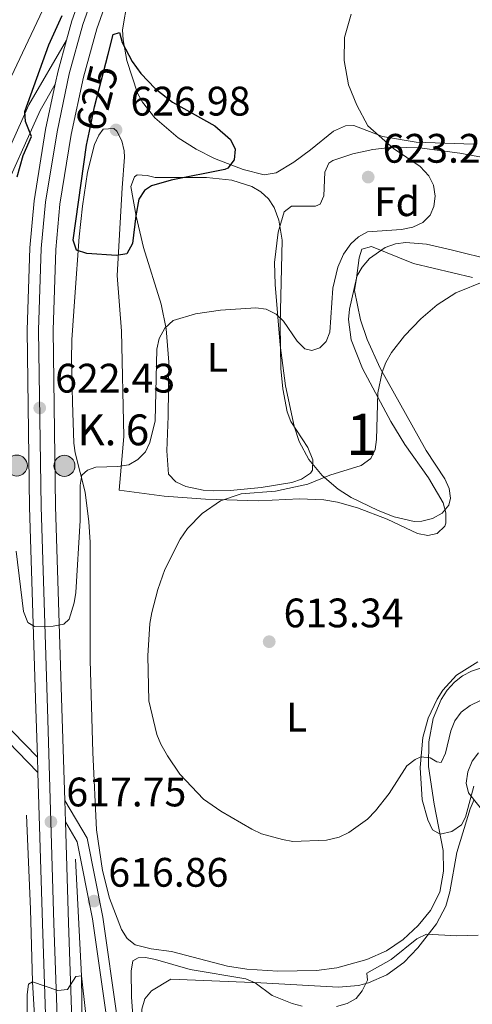
# Model space of a CAD drawing. Units: metres. Extents: x 600727 to 607628, y 4719911 to 4724640.
# Drawn here: x 606064 to 606174, y 4720655 to 4720895 of the extents above; entities that cross this region are included whole.
import ezdxf
from ezdxf.enums import TextEntityAlignment as Align

# ---------------------------------------------------------------- set-up
doc = ezdxf.new("R2010")
doc.units = ezdxf.units.M
doc.header["$MEASUREMENT"] = 0
for name, pattern in [('DGN Style 3', [100.47729999999999, 71.7695, -28.7078]), ('DGN Style 4', [114.90296950000001, 57.4156, -28.7078, 0.0717695, -28.7078]), ('DGN Style 5', [50.23865, 21.53085, -28.7078])]:
    doc.linetypes.add(name, pattern=pattern)
for name, color, linetype, lineweight in [('Nivel 11', 7, 'Continuous', 0), ('Nivel 21', 7, 'Continuous', 0), ('Nivel 22', 7, 'Continuous', 0), ('Nivel 23', 7, 'Continuous', 0), ('Nivel 35', 7, 'Continuous', 0), ('Nivel 36', 7, 'Continuous', 0), ('Nivel 37', 7, 'Continuous', 0), ('Nivel 4', 7, 'Continuous', 0), ('Nivel 41', 7, 'Continuous', 0), ('Nivel 44', 7, 'Continuous', 0), ('Nivel 48', 7, 'Continuous', 0), ('Nivel 49', 7, 'Continuous', 0), ('Nivel 5', 7, 'Continuous', 0), ('Nivel 54', 7, 'Continuous', 0), ('Nivel 57', 7, 'Continuous', 0), ('Nivel 7', 7, 'Continuous', 0)]:
    doc.layers.add(name, color=color, linetype=linetype, lineweight=lineweight)
doc.styles.add('Style-arial', font='arial.shx', dxfattribs={"bigfont": 'arialbig.shx'})
doc.styles.add('Style-Arial Narrow', font='txt')
doc.styles.add('Style-Helvetica-Narrow-Oblique', font='txt')

# ---------------------------------------------------------------- blocks, each defined once
blk = doc.blocks.new('5PATER')
at = {"layer": 'Nivel 7', "linetype": 'Continuous', "lineweight": 0}
h = blk.add_hatch(color=51, dxfattribs=at)
edge = h.paths.add_edge_path()
edge.add_ellipse((0.01646006107330322, 0.03466856479644775), major_axis=(-10.9572123736961, -11.10700355381332), ratio=0.999422240966032, start_angle=0, end_angle=360)
blk = doc.blocks.new('5HITCA')
at = {"layer": 'Nivel 21', "linetype": 'Continuous', "lineweight": 0}
h = blk.add_hatch(color=1, dxfattribs=at)
edge = h.paths.add_edge_path()
edge.add_arc((-0.02594885230064392, 0.03805866837501526), 25.58554181925481, 0, 360)
at = {"layer": 'Nivel 21', "color": 7, "linetype": 'Continuous', "lineweight": 0}
blk.add_circle((-0.02594885230064392, 0.03805866837501526, -0.004833902650716482), 25.58554181925481, dxfattribs=at)

msp = doc.modelspace()

# ---------------------------------------------------------------- linework, layer by layer
at = {"layer": 'Nivel 11', "color": 142, "linetype": 'DGN Style 3', "lineweight": 13}
msp.add_polyline3d([(606077.8399999999, 4720690.619999999, 616.57), (606079.3200000003, 4720662.32, 615), (606079.629999999, 4720637.9, 613.24)], dxfattribs=at)
at = {"layer": 'Nivel 21', "color": 7, "linetype": 'Continuous', "lineweight": 13, "extrusion": (0.1328681066941221, -0.04064736499453072, 0.9902998828347507), "elevation": -110745.0172640135, "flags": 128}
msp.add_lwpolyline([(4691668.141393043, 793797.4888578579), (4691660.332322501, 793797.2729474828), (4691657.041771665, 793796.9850669876)], dxfattribs=at)
at = {"layer": 'Nivel 21', "color": 7, "linetype": 'Continuous', "lineweight": 13, "extrusion": (0.001594643678487967, -0.05378298224718506, 0.9985513747084511), "elevation": -252309.9679122736, "flags": 128}
msp.add_lwpolyline([(745708.2109585814, 4693903.796072923), (745708.2109585814, 4693900.07905799)], dxfattribs=at)
at = {"layer": 'Nivel 21', "color": 7, "linetype": 'Continuous', "lineweight": 13, "extrusion": (0.001623533123641075, -0.05595777499482906, 0.9984318161786635), "elevation": -262559.097400414, "flags": 128}
msp.add_lwpolyline([(742727.0855408721, 4693804.57365863), (742727.0855408721, 4693799.393359412)], dxfattribs=at)
at = {"layer": 'Nivel 21', "color": 7, "linetype": 'Continuous', "lineweight": 13}
for points in [[(606175.8999999985, 4721030.67, 622.67), (606166.8200000003, 4721024.279999999, 623.09), (606159, 4721018.07, 623.46), (606152.2300000004, 4721012.189999999, 623.78), (606139.6400000006, 4721000.040000001, 624.14), (606126.8399999999, 4720985.949999999, 624.3000000000001), (606114.120000001, 4720969.74, 624.46), (606105.7399999984, 4720957.300000001, 624.61), (606097.8399999999, 4720943.58, 624.66), (606090.129999999, 4720927.890000001, 624.66), (606081.9800000004, 4720908.609999999, 624.66), (606077.0100000016, 4720894.449999999, 624.66), (606075.7199999988, 4720889.82, 624.64)], [(606179.4600000009, 4721025.43, 622.67), (606170.620000001, 4721019.199999999, 623.09), (606163.0500000007, 4721013.189999999, 623.46), (606156.5100000016, 4721007.51, 623.78), (606144.1900000013, 4720995.630000001, 624.14), (606131.6900000013, 4720981.859999999, 624.3000000000001), (606119.25, 4720966.01, 624.46), (606111.120000001, 4720953.939999999, 624.61), (606103.4299999997, 4720940.59, 624.66), (606095.8900000006, 4720925.25, 624.66), (606087.8900000006, 4720906.32, 624.66), (606083.0500000007, 4720892.550000001, 624.66), (606079.7899999991, 4720880.790000001, 624.61), (606076.8500000015, 4720866.880000001, 624.44), (606074.1000000015, 4720849.939999999, 624.1), (606073.0799999982, 4720838.9, 623.78), (606072.4299999997, 4720819.25, 623.14), (606073.0500000007, 4720776.369999999, 621.52), (606074.5899999999, 4720727.390000001, 619.26), (606075.2699999996, 4720704.880000001, 618.03)], [(606045.8099999987, 4720831.390000001, 626.8000000000001), (606050.8099999987, 4720839.960000001, 626.79), (606056.5100000016, 4720851.74, 626.54), (606066.5700000003, 4720874.050000001, 624.76), (606075.7199999988, 4720889.82, 624.6)], [(606048.3999999985, 4720829.880000001, 626.8000000000001), (606053.4600000009, 4720838.550000001, 626.79), (606059.2300000004, 4720850.470000001, 626.54), (606069.25, 4720872.67, 624.76), (606072.9499999993, 4720879.060000001, 624.6)], [(606072.9499999993, 4720879.060000001, 624.57), (606070.620000001, 4720868.040000001, 624.44), (606067.8099999987, 4720850.74, 624.1), (606066.7600000016, 4720839.300000001, 623.78), (606066.0899999999, 4720819.310000001, 623.14), (606066.7100000009, 4720776.220000001, 621.52), (606068.2600000016, 4720727.189999999, 619.26), (606068.6099999994, 4720715.449999999, 618.62)], [(606068.7199999988, 4720711.74, 618.42), (606069.8299999982, 4720674.98, 616.4), (606071.75, 4720618.560000001, 612.17), (606071.9100000001, 4720584.92, 609.5), (606070.9100000001, 4720567.210000001, 607.94), (606070.1000000015, 4720560.65, 607.46), (606068.4800000004, 4720551.699999999, 606.78), (606066.2899999991, 4720542.869999999, 606.08), (606063.8299999982, 4720535.02, 605.44), (606061.5300000012, 4720528.83, 604.91), (606057.8999999985, 4720520.49, 604.1800000000001), (606056.5300000012, 4720517.85, 603.9300000000001)], [(606075.4200000018, 4720699.710000001, 617.74), (606076.1600000001, 4720675.18, 616.4), (606078.0899999999, 4720618.68, 612.17)]]:
    msp.add_polyline3d(points, dxfattribs=at)
at = {"layer": 'Nivel 21', "color": 7, "linetype": 'Continuous', "lineweight": 0}
for points in [[(606068.6099999994, 4720715.449999999, 618.48), (606059.5599999987, 4720724.76, 619.58), (606046.5300000012, 4720738.68, 622.22), (606035.5899999999, 4720749.699999999, 624.2), (606026.2399999984, 4720757.060000001, 624.64), (606018.3999999985, 4720762.199999999, 624.64), (606013.3299999982, 4720763.51, 623.97)], [(606075.4200000018, 4720699.710000001, 617.89), (606078.3000000007, 4720694.85, 617.01), (606082.0100000016, 4720676.130000001, 616.79), (606085.4800000004, 4720651.74, 617.89)]]:
    msp.add_polyline3d(points, dxfattribs=at)
at = {"layer": 'Nivel 21', "color": 7, "linetype": 'DGN Style 3', "lineweight": 0}
for points in [[(606068.7199999988, 4720711.74, 618.48), (606057.7600000016, 4720723.029999999, 619.58), (606044.7300000004, 4720736.939999999, 622.22), (606033.9200000018, 4720747.83, 624.2), (606028, 4720752.49, 624.58)], [(606075.2699999996, 4720704.880000001, 617.89), (606080.6700000018, 4720695.76, 617.01), (606084.4800000004, 4720676.550000001, 616.79), (606087.9600000009, 4720652.1, 617.89), (606091.2300000004, 4720630.26, 618.33), (606092.370000001, 4720610.130000001, 618.77), (606092.8099999987, 4720594.140000001, 618.48)]]:
    msp.add_polyline3d(points, dxfattribs=at)
at = {"layer": 'Nivel 22', "color": 30, "linetype": 'DGN Style 5', "lineweight": 30, "elevation": 625, "flags": 128}
msp.add_lwpolyline([(606081.2600000016, 4720867.689999999), (606082.5100000016, 4720873.6), (606085.7800000012, 4720886.359999999)], dxfattribs=at)
at = {"layer": 'Nivel 23', "color": 7, "linetype": 'DGN Style 4', "lineweight": 0}
msp.add_polyline3d([(606177.4800000004, 4721028.34, 622.67), (606168.5100000016, 4721022.02, 623.09), (606160.8000000007, 4721015.9, 623.46), (606154.129999999, 4721010.109999999, 623.78), (606141.6600000001, 4720998.08, 624.14), (606128.9899999984, 4720984.140000001, 624.3000000000001), (606116.3999999985, 4720968.08, 624.46), (606108.129999999, 4720955.810000001, 624.61), (606100.3200000003, 4720942.25, 624.66), (606092.6799999997, 4720926.720000001, 624.66), (606084.6000000015, 4720907.59, 624.66), (606079.6900000013, 4720893.6, 624.66), (606076.370000001, 4720881.619999999, 624.61), (606073.379999999, 4720867.52, 624.44), (606070.6000000015, 4720850.390000001, 624.1), (606069.5700000003, 4720839.119999999, 623.78), (606068.8999999985, 4720819.279999999, 623.14), (606069.5199999996, 4720776.290000001, 621.52), (606071.0700000003, 4720727.279999999, 619.26), (606072.6400000006, 4720675.07, 616.4), (606074.5599999987, 4720618.619999999, 612.17)], dxfattribs=at)
at = {"layer": 'Nivel 35', "color": 92, "linetype": 'DGN Style 3', "lineweight": 0}
for points in [[(606141.7300000004, 4720780.619999999, 618.6), (606137.8099999987, 4720783.960000001, 618.89), (606134.5500000007, 4720787.800000001, 619.13), (606132.1799999997, 4720792.210000001, 619.4), (606130.9800000004, 4720795.960000001, 619.64), (606128.870000001, 4720805.75, 620.36), (606127.5599999987, 4720815.640000001, 621.24), (606126.4200000018, 4720830.380000001, 623.88), (606126.25, 4720835.689999999, 624.62), (606127.129999999, 4720843.08, 625.3100000000001), (606128.5599999987, 4720848.050000001, 625.64), (606130.379999999, 4720849.390000001, 625.79), (606136.1600000001, 4720849.390000001, 625.8100000000001), (606137.3299999982, 4720849.92, 625.64), (606138.1999999993, 4720851.970000001, 625.26), (606138.4800000004, 4720857.689999999, 624.47), (606139.4299999997, 4720859.91, 624.07), (606140.370000001, 4720860.52, 623.88), (606145.2199999988, 4720862.140000001, 623.0500000000001), (606150.0899999999, 4720863.23, 622.19), (606154.9800000004, 4720863.779999999, 621.36), (606161.4499999993, 4720863.6, 620.36), (606171.2899999991, 4720862.34, 619.32), (606180.1499999985, 4720860.67, 618.6)], [(606185.9800000004, 4720834.57, 619.21), (606169.120000001, 4720838.810000001, 621.15), (606163.1799999997, 4720840.17, 621.28), (606158.129999999, 4720840.609999999, 620.86), (606155.6000000015, 4720840.27, 620.61), (606153.1099999994, 4720839.380000001, 620.42), (606149.3099999987, 4720836.67, 620.35), (606147.5, 4720834.609999999, 620.4), (606146.2600000016, 4720832.380000001, 620.45), (606145.6999999993, 4720828.9, 620.36), (606147.0799999982, 4720821.779999999, 619.51), (606148.6999999993, 4720817.01, 618.74), (606151.879999999, 4720810.060000001, 617.73), (606163.0899999999, 4720790.040000001, 615.96), (606167.5700000003, 4720783.119999999, 615.8000000000001), (606168.6400000006, 4720780.76, 615.83), (606168.9699999988, 4720778.43, 615.89), (606168.5399999991, 4720776.74, 615.96), (606166.9800000004, 4720774.810000001, 616.15), (606164.6499999985, 4720773.5, 616.42), (606162.0100000016, 4720772.82, 616.7), (606160.1400000006, 4720772.76, 616.84), (606155.2899999991, 4720773.859999999, 616.79), (606151.4499999993, 4720775.390000001, 617.09), (606144.8200000003, 4720778.58, 618.21), (606141.7300000004, 4720780.619999999, 618.6)], [(606174.620000001, 4720708.359999999, 621.52), (606172.6700000018, 4720700.83, 620.6800000000001), (606171.6400000006, 4720698.970000001, 620.36), (606169.3399999999, 4720697.34, 619.92), (606166.4600000009, 4720696.720000001, 619.41), (606164.6099999994, 4720697.82, 619.04), (606163.5100000016, 4720700.210000001, 618.74), (606162.129999999, 4720705.040000001, 618.27), (606161.629999999, 4720712.91, 617.37), (606162.25, 4720720.27, 616.1), (606163.5599999987, 4720724.92, 615.52), (606165.7399999984, 4720729.58, 615.3000000000001), (606167.0899999999, 4720731.710000001, 615.27), (606170.4600000009, 4720735.42, 615.2), (606175.6000000015, 4720738.59, 614.94)]]:
    msp.add_polyline3d(points, dxfattribs=at)
at = {"layer": 'Nivel 36', "color": 92, "linetype": 'Continuous', "lineweight": 0}
for points in [[(606071.9699999988, 4720901.51, 626.32), (606047.5799999982, 4720850.029999999, 629.92), (606039.3900000006, 4720833.15, 628.96), (606038.0599999987, 4720831.01, 628.96), (606034.4100000001, 4720827.460000001, 628.96), (606032.7899999991, 4720826.380000001, 628.96), (606030.3900000006, 4720825.779999999, 628.96), (606027.7600000016, 4720826.300000001, 628.96), (606025.7300000004, 4720827.34, 628.96), (606021.8900000006, 4720830.6, 628.96), (606020.7399999984, 4720832.210000001, 628.96), (606019.6799999997, 4720834.49, 629.12), (606017.8999999985, 4720839.109999999, 629.77), (606014.9299999997, 4720844.189999999, 630.11), (606011.7300000004, 4720848.640000001, 630.28), (606006.6400000006, 4720854.210000001, 630.3000000000001), (605997.8299999982, 4720862.199999999, 630.28), (605993.6999999993, 4720865.060000001, 630.47), (605987.1999999993, 4720868.92, 630.92), (605982.9100000001, 4720872.57, 631.16), (605968.2399999984, 4720889.619999999, 630.63), (605944.8599999994, 4720916.619999999, 632.61)], [(606090.5, 4720899.449999999, 623.92), (606089.3099999987, 4720892.310000001, 624.34), (606089.4299999997, 4720889.84, 624.46), (606090.370000001, 4720884.85, 624.7), (606092.9600000009, 4720876.880000001, 625.21), (606094.129999999, 4720874.689999999, 625.39), (606097.1499999985, 4720870.869999999, 625.62), (606102.8200000003, 4720866.050000001, 625.54), (606107.1799999997, 4720863.300000001, 625.3100000000001), (606111.6600000001, 4720861, 624.9), (606118.6099999994, 4720858.359999999, 624.21), (606123.7199999988, 4720857.08, 624.22), (606126.620000001, 4720857.560000001, 624.21), (606130.8900000006, 4720860.130000001, 623.79), (606134.9699999988, 4720863.15, 622.72), (606140.5899999999, 4720867.630000001, 620.6), (606143.4600000009, 4720868.949999999, 619.94), (606145.4800000004, 4720869.060000001, 619.59), (606152.4499999993, 4720866.359999999, 618.8100000000001), (606160.6099999994, 4720864.99, 617.75), (606174.5799999982, 4720864.5, 616.07)], [(606178.879999999, 4720738, 611.17), (606174.0500000007, 4720736.359999999, 611.51), (606171.9200000018, 4720735.189999999, 611.95), (606169.9600000009, 4720733.67, 612.41), (606168.1900000013, 4720731.720000001, 612.76), (606166.6900000013, 4720729.48, 612.92), (606164.7699999996, 4720724.869999999, 612.98), (606163.7399999984, 4720719.17, 613.67), (606163.6499999985, 4720713.16, 614.97), (606165, 4720704.02, 615.85), (606167.2199999988, 4720692.77, 616.84), (606167.2899999991, 4720687.74, 616.75), (606166.4200000018, 4720682.630000001, 616.78), (606164.129999999, 4720678.189999999, 616.92), (606161.1600000001, 4720674.529999999, 616.94), (606157.5199999996, 4720671.1, 616.83), (606153.4100000001, 4720668.380000001, 616.73), (606148.620000001, 4720666.26, 616.76), (606141.3500000015, 4720664.24, 616.86), (606136.4400000013, 4720663.6, 616.92), (606127.0199999996, 4720663.4, 617.03), (606119.5100000016, 4720663.869999999, 617.1), (606114.8099999987, 4720664.66, 617.17), (606101.2100000009, 4720668.18, 618.27), (606096.2800000012, 4720668.869999999, 618.54), (606092.379999999, 4720669.83, 618.71), (606090.4100000001, 4720671.34, 618.77), (606089.0799999982, 4720673.529999999, 618.78), (606086.1600000001, 4720681.17, 618.36), (606084.4100000001, 4720687.859999999, 617.83), (606082.9600000009, 4720697.76, 617.52), (606082.0599999987, 4720716.560000001, 616.74), (606081.4699999988, 4720739.050000001, 617.17), (606081.4600000009, 4720767.74, 617.61), (606081.1400000006, 4720772.710000001, 617.97), (606080.25, 4720779.869999999, 618.9300000000001), (606077.7600000016, 4720789.41, 620.76), (606077.4600000009, 4720791.800000001, 621.13), (606077.1700000018, 4720801.76, 622.08), (606076.8900000006, 4720811.970000001, 622.49), (606076.9499999993, 4720816.960000001, 622.66), (606077.7100000009, 4720827.369999999, 623.33), (606078.7600000016, 4720841.99, 625.75), (606079.5500000007, 4720849.42, 626.35), (606080.7800000012, 4720857.67, 626.71), (606082.5199999996, 4720864.390000001, 626.85), (606083.5599999987, 4720866.68, 626.85), (606084.5899999999, 4720868.119999999, 626.85), (606087.1999999993, 4720868.290000001, 626.85), (606087.9400000013, 4720867.630000001, 626.85), (606089.120000001, 4720865.279999999, 626.85), (606089.7300000004, 4720862.869999999, 626.85), (606089.7800000012, 4720861.32, 626.85), (606089.2100000009, 4720853.859999999, 626.4), (606088.0300000012, 4720832.6, 624.4300000000001), (606089.0799999982, 4720819.060000001, 621.57), (606089.6099999994, 4720793.43, 619.4), (606088.5199999996, 4720780.33, 618.27)], [(606097.2600000016, 4720856.369999999, 625.25), (606109.7300000004, 4720856.42, 624.48), (606115.8900000006, 4720855.77, 623.8000000000001), (606120.6999999993, 4720854.199999999, 623.27), (606122.9200000018, 4720852.91, 623.0600000000001), (606124.7600000016, 4720851.189999999, 622.86), (606126.1400000006, 4720849.060000001, 622.66), (606127.2399999984, 4720846.02, 622.4), (606128.0500000007, 4720841.119999999, 621.97), (606127.6000000015, 4720820.66, 619.38), (606127.7699999996, 4720809.939999999, 617.77), (606128.2199999988, 4720805.02, 616.89), (606129.3099999987, 4720799.390000001, 616), (606130.2199999988, 4720797.09, 615.85), (606134.3399999999, 4720790.73, 615.8000000000001), (606135.5100000016, 4720787.77, 615.6800000000001), (606135.4600000009, 4720785.199999999, 615.58), (606134.9600000009, 4720784.5, 615.5600000000001), (606132.8099999987, 4720783.029999999, 615.54), (606130.4400000013, 4720782.25, 615.54), (606122.9800000004, 4720780.98, 615.64), (606115.5300000012, 4720780.26, 615.76), (606111.4100000001, 4720780.18, 615.79), (606108.9299999997, 4720780.380000001, 615.77), (606104.7199999988, 4720781.300000001, 615.78), (606102.2300000004, 4720782.41, 615.87), (606100.4800000004, 4720784.24, 615.98), (606100.0399999991, 4720789.939999999, 616.12), (606100.3599999994, 4720798.359999999, 616.66), (606100.5500000007, 4720811.51, 618.95), (606099.9400000013, 4720819.6, 620.33), (606098.6999999993, 4720825.59, 621.29), (606094.4299999997, 4720839.359999999, 623.47), (606092.620000001, 4720846.98, 625.03), (606091.3000000007, 4720854.18, 625.91), (606092.2100000009, 4720856.57, 625.95), (606092.8500000015, 4720857.02, 625.91), (606095.2800000012, 4720856.890000001, 625.53), (606097.2600000016, 4720856.369999999, 625.25)], [(606088.5199999996, 4720780.33, 618.27), (606099.4100000001, 4720778.92, 615.66), (606109.4299999997, 4720778.17, 615.69), (606122.3500000015, 4720777.76, 614.09), (606132.2899999991, 4720778.23, 613.0600000000001), (606138.2399999984, 4720778.02, 613), (606141.5399999991, 4720777.48, 612.99), (606146.3599999994, 4720776.07, 612.67), (606153.5599999987, 4720773.290000001, 612.17), (606161, 4720769.800000001, 611.67), (606163.4400000013, 4720769.310000001, 611.21), (606165.75, 4720769.859999999, 610.79), (606167.5700000003, 4720771.65, 610.75), (606167.8299999982, 4720772.359999999, 610.79), (606167.8200000003, 4720774.85, 611), (606167.2399999984, 4720777.279999999, 611.01), (606163.6400000006, 4720783.390000001, 611.45), (606157.9100000001, 4720791.439999999, 612.96), (606154.4699999988, 4720797.050000001, 613.98), (606147.5799999982, 4720809.960000001, 615.97), (606144.8599999994, 4720816.939999999, 616.78), (606144.2199999988, 4720821.9, 617.34), (606144.4699999988, 4720824.34, 617.61), (606146.129999999, 4720831.93, 618.27), (606146.8299999982, 4720836.859999999, 618.48), (606147.4499999993, 4720838.99, 618.49), (606149.8200000003, 4720839.59, 618.38), (606159.9899999984, 4720835.449999999, 616.95), (606174.3299999982, 4720832.050000001, 614.15)], [(606101.0500000007, 4720661.49, 620.49), (606122.9200000018, 4720660.57, 619.29), (606141.7399999984, 4720659.540000001, 619.83), (606146.6600000001, 4720659.92, 620.1800000000001), (606149.0799999982, 4720660.560000001, 620.39), (606153.5, 4720662.51, 620.71), (606157.6400000006, 4720665.49, 620.73), (606161.0500000007, 4720669.060000001, 620.46), (606165.5599999987, 4720674.9, 619.38), (606167.8599999994, 4720679.199999999, 618.39), (606168.8399999999, 4720682.720000001, 618.22), (606170.5500000007, 4720692.300000001, 618.73), (606173.7600000016, 4720702.9, 620.27), (606174.7699999996, 4720705.17, 620.38)], [(606101.0500000007, 4720661.49, 620.49), (606096.3399999999, 4720658.619999999, 621.59), (606094.7300000004, 4720656.720000001, 621.84), (606094.0199999996, 4720654.140000001, 621.82), (606094.4299999997, 4720645.290000001, 621.89), (606095.9600000009, 4720634.83, 621.37), (606096.4400000013, 4720629.369999999, 620.97), (606096.0799999982, 4720623.23, 620.49), (606094.2899999991, 4720611.77, 619.39), (606093.7699999996, 4720601.800000001, 618.75), (606092.8099999987, 4720594.140000001, 618.48)]]:
    msp.add_polyline3d(points, dxfattribs=at)
at = {"layer": 'Nivel 4', "color": 30, "linetype": 'Continuous', "lineweight": 30, "elevation": 625, "flags": 128}
for points in [[(606063.6799999997, 4720856.59), (606065.120000001, 4720861.77), (606067.1600000001, 4720866.4), (606065.7100000009, 4720869.970000001), (606065.5300000012, 4720872.470000001), (606071.3599999994, 4720888.67), (606074.6700000018, 4720895.810000001)], [(606085.7800000012, 4720886.359999999), (606087.0100000016, 4720891.189999999), (606088.5500000007, 4720891.630000001), (606089.1799999997, 4720889.199999999), (606091.6799999997, 4720884.609999999), (606093.75, 4720881.699999999), (606097.2399999984, 4720878.060000001), (606101.4400000013, 4720874.75), (606111.7399999984, 4720868.970000001), (606115.5, 4720865.640000001), (606116.6400000006, 4720863.25), (606116.4100000001, 4720860.720000001), (606114.8900000006, 4720858.66), (606114.1799999997, 4720858.300000001), (606101.120000001, 4720855.74)], [(606101.120000001, 4720855.74), (606096.3599999994, 4720854.369999999), (606094.6700000018, 4720853.26), (606093.2899999991, 4720851.130000001), (606092.5100000016, 4720847.1), (606091.7399999984, 4720840.369999999), (606090.3599999994, 4720837.859999999), (606087.8599999994, 4720837.42), (606080.6400000006, 4720837.880000001), (606078.1000000015, 4720838.689999999), (606077.3200000003, 4720841.18), (606080.5399999991, 4720864.290000001), (606081.2600000016, 4720867.689999999)]]:
    msp.add_lwpolyline(points, dxfattribs=at)
at = {"layer": 'Nivel 49', "color": 7, "linetype": 'Continuous', "lineweight": 0}
msp.add_polyline3d([(606065.9800000004, 4720701.380000001, 617.52), (606066.9299999997, 4720678.51, 616.64), (606067.3999999985, 4720660.85, 615), (606068.8000000007, 4720637.32, 613.24), (606069.7399999984, 4720614.890000001, 611.48), (606069.7800000012, 4720597.040000001, 610), (606067.1799999997, 4720558.939999999, 606.7), (606063.3599999994, 4720547.439999999, 605.6), (606059.1799999997, 4720540.67, 605)], dxfattribs=at)
at = {"layer": 'Nivel 5', "color": 30, "linetype": 'Continuous', "lineweight": 0, "flags": 128}
for points, elevation in [([(606063.4800000004, 4720765.550000001), (606065.2199999988, 4720750.869999999), (606066.2899999991, 4720748.23), (606067.9200000018, 4720747.210000001), (606072.4299999997, 4720747.310000001), (606075.0100000016, 4720747.82), (606076.3200000003, 4720748.99), (606077.5399999991, 4720752.98), (606077.9499999993, 4720755.449999999), (606079.0100000016, 4720773.02), (606079.0199999996, 4720781.550000001), (606079.4400000013, 4720784.02), (606080.7600000016, 4720785.210000001), (606082.8299999982, 4720785.93), (606088.1900000013, 4720786.109999999), (606090.8399999999, 4720786.550000001), (606093.0199999996, 4720787.790000001), (606094.8999999985, 4720789.710000001), (606095.9600000009, 4720791.98), (606097.2199999988, 4720797.220000001), (606097.6400000006, 4720814.67), (606098.1799999997, 4720817.210000001), (606099.5899999999, 4720819.77), (606101.6400000006, 4720821.640000001), (606107.0599999987, 4720823.279999999), (606113.1000000015, 4720824.119999999), (606121.6799999997, 4720824.720000001), (606124.1600000001, 4720824.35), (606126.6000000015, 4720823.17), (606128.4200000018, 4720821.439999999), (606131.6999999993, 4720816.6), (606133.5700000003, 4720814.720000001), (606135.3099999987, 4720814.34), (606137.2600000016, 4720815), (606138.7399999984, 4720816.52), (606139.6900000013, 4720818.779999999), (606140.3999999985, 4720829.460000001), (606141.6099999994, 4720834.59), (606142.9699999988, 4720837.73), (606144.7300000004, 4720840.300000001), (606146.6099999994, 4720842), (606148.8200000003, 4720843.16), (606157.0399999991, 4720843.73), (606159.8399999999, 4720844.300000001), (606162.25, 4720845.48), (606164.0799999982, 4720847.24), (606164.9699999988, 4720849.32), (606165.2300000004, 4720851.859999999), (606164.8500000015, 4720854.51), (606163.75, 4720856.76), (606161.620000001, 4720859.029999999), (606155.1400000006, 4720863.42), (606148.9299999997, 4720868.99), (606146.1900000013, 4720873.960000001), (606144.2100000009, 4720878.949999999), (606143.1799999997, 4720884.810000001), (606143.25, 4720890.41), (606144.8299999982, 4720896.08)], 620), ([(606176.2399999984, 4720729.25), (606173.7800000012, 4720728.01), (606171.5399999991, 4720726.42), (606170.0599999987, 4720724.310000001), (606169.0799999982, 4720721.890000001), (606167.8099999987, 4720716.449999999), (606166.7399999984, 4720714.189999999), (606165.6999999993, 4720714.290000001), (606164.0100000016, 4720715.310000001), (606161.7600000016, 4720715.57), (606160.3900000006, 4720714.859999999), (606158.3900000006, 4720713.34), (606154.0899999999, 4720706.65), (606150.8000000007, 4720702.4), (606148.8000000007, 4720700.35), (606144.25, 4720697.109999999), (606141.9100000001, 4720696), (606138.8299999982, 4720695.26), (606130.6799999997, 4720694.98), (606128.129999999, 4720695.449999999), (606123.0300000012, 4720696.82), (606120.6900000013, 4720697.92), (606113.1900000013, 4720702.32), (606108.9800000004, 4720705.24), (606103.25, 4720711.290000001), (606100.1900000013, 4720715.74), (606098.620000001, 4720718.630000001), (606097.6499999985, 4720720.939999999), (606095.6600000001, 4720729.130000001), (606095.4600000009, 4720740.050000001), (606095.9699999988, 4720747.92), (606096.4200000018, 4720750.6), (606097.8500000015, 4720756.210000001), (606099.5799999982, 4720761.08), (606103.2800000012, 4720768.42), (606105.1099999994, 4720771.029999999), (606108.629999999, 4720774.66), (606113.1000000015, 4720777.77), (606118.1499999985, 4720779.5), (606126.4600000009, 4720780.16), (606134.3500000015, 4720781.810000001), (606139.6700000018, 4720783.99), (606147.3000000007, 4720786.35), (606149.620000001, 4720788.050000001), (606150.6600000001, 4720790.24), (606151.0300000012, 4720792.710000001), (606151.3500000015, 4720804.040000001), (606152.379999999, 4720809.060000001), (606153.3099999987, 4720811.390000001), (606154.6900000013, 4720813.83), (606157.8399999999, 4720817.880000001), (606161.8000000007, 4720822.050000001), (606165.7300000004, 4720825.449999999), (606170.3099999987, 4720828.390000001), (606177.4499999993, 4720831.24)], 615), ([(606178.379999999, 4720700.470000001), (606173.3299999982, 4720706.810000001), (606172.7899999991, 4720709.109999999), (606173.2199999988, 4720711.890000001), (606174.2199999988, 4720714.5), (606175.75, 4720716.48)], 620), ([(606141.3000000007, 4720654.84), (606143.879999999, 4720655.560000001), (606146.0599999987, 4720656.800000001), (606147.5399999991, 4720658.67), (606148.8299999982, 4720661.220000001), (606148.6900000013, 4720662.890000001), (606154.5899999999, 4720666.26), (606160.8200000003, 4720671.24), (606163.1600000001, 4720672.42), (606170.5, 4720672), (606175.7399999984, 4720672.18)], 620), ([(606093.5899999999, 4720627.529999999), (606091.5, 4720657.16), (606091.4100000001, 4720663.439999999), (606091.8399999999, 4720665.92), (606093.1000000015, 4720666.689999999), (606094.8900000006, 4720666.710000001), (606097.3500000015, 4720666.279999999), (606105.7699999996, 4720663.85), (606119.2399999984, 4720661.540000001), (606121.5599999987, 4720660.59), (606125.629999999, 4720657.52), (606130.5199999996, 4720655.52), (606132.9800000004, 4720654.869999999)], 620), ([(606066.3999999985, 4720621.34), (606066.1099999994, 4720657.77), (606066.4200000018, 4720660.25), (606067.3999999985, 4720660.85), (606073.6000000015, 4720658.73), (606075.8999999985, 4720658.99), (606077.9400000013, 4720662.08), (606079.3200000003, 4720662.32), (606081.379999999, 4720644.220000001)], 615)]:
    msp.add_lwpolyline(points, dxfattribs=dict(at, elevation=elevation))
at = {"layer": 'Nivel 54', "color": 9, "linetype": 'Continuous', "lineweight": 0}
for points in [[(606078.0899999999, 4720618.68, 612.17), (606076.1600000001, 4720675.18, 616.4), (606075.4200000018, 4720699.710000001, 617.74), (606075.2699999996, 4720704.880000001, 618.03), (606074.5899999999, 4720727.390000001, 619.26), (606073.0500000007, 4720776.369999999, 621.52), (606072.4299999997, 4720819.25, 623.14), (606073.0799999982, 4720838.9, 623.78), (606074.1000000015, 4720849.939999999, 624.1), (606076.8500000015, 4720866.880000001, 624.44), (606079.7899999991, 4720880.790000001, 624.61), (606083.0500000007, 4720892.550000001, 624.66), (606087.8900000006, 4720906.32, 624.66), (606095.8900000006, 4720925.25, 624.66), (606103.4299999997, 4720940.59, 624.66), (606111.120000001, 4720953.939999999, 624.61), (606119.25, 4720966.01, 624.46), (606131.6900000013, 4720981.859999999, 624.3000000000001), (606144.1900000013, 4720995.630000001, 624.14), (606156.5100000016, 4721007.51, 623.78), (606163.0500000007, 4721013.189999999, 623.46), (606170.620000001, 4721019.199999999, 623.09), (606179.4600000009, 4721025.43, 622.67)], [(606081.9800000004, 4720908.609999999, 624.66), (606077.0100000016, 4720894.449999999, 624.66), (606075.7199999988, 4720889.82, 624.64), (606073.6400000006, 4720882.290000001, 624.61), (606072.9499999993, 4720879.060000001, 624.57), (606070.620000001, 4720868.040000001, 624.44), (606067.8099999987, 4720850.74, 624.1), (606066.7600000016, 4720839.300000001, 623.78), (606066.0899999999, 4720819.310000001, 623.14), (606066.7100000009, 4720776.220000001, 621.52), (606068.2600000016, 4720727.189999999, 619.26), (606068.6099999994, 4720715.449999999, 618.62), (606068.7199999988, 4720711.74, 618.42), (606069.8299999982, 4720674.98, 616.4), (606071.75, 4720618.560000001, 612.17)]]:
    msp.add_polyline3d(points, dxfattribs=at)
at = {"layer": 'Nivel 57', "color": 92, "linetype": 'DGN Style 3', "lineweight": 0}
for points in [[(606180.1499999985, 4720860.67, 618.6), (606171.2899999991, 4720862.34, 619.32), (606161.4499999993, 4720863.6, 620.36), (606154.9800000004, 4720863.779999999, 621.36), (606150.0899999999, 4720863.23, 622.19), (606145.2199999988, 4720862.140000001, 623.0500000000001), (606140.370000001, 4720860.52, 623.88), (606139.4299999997, 4720859.91, 624.07), (606138.4800000004, 4720857.689999999, 624.47), (606138.1999999993, 4720851.970000001, 625.26), (606137.3299999982, 4720849.92, 625.64), (606136.1600000001, 4720849.390000001, 625.8100000000001), (606130.379999999, 4720849.390000001, 625.79), (606128.5599999987, 4720848.050000001, 625.64), (606127.129999999, 4720843.08, 625.3100000000001), (606126.25, 4720835.689999999, 624.62), (606126.4200000018, 4720830.380000001, 623.88), (606127.5599999987, 4720815.640000001, 621.24), (606128.870000001, 4720805.75, 620.36), (606130.9800000004, 4720795.960000001, 619.64), (606132.1799999997, 4720792.210000001, 619.4), (606134.5500000007, 4720787.800000001, 619.13), (606137.8099999987, 4720783.960000001, 618.89), (606141.7300000004, 4720780.619999999, 618.6), (606144.8200000003, 4720778.58, 618.21), (606151.4499999993, 4720775.390000001, 617.09), (606155.2899999991, 4720773.859999999, 616.79), (606160.1400000006, 4720772.76, 616.84), (606162.0100000016, 4720772.82, 616.7), (606164.6499999985, 4720773.5, 616.42), (606166.9800000004, 4720774.810000001, 616.15), (606168.5399999991, 4720776.74, 615.96), (606168.9699999988, 4720778.43, 615.89), (606168.6400000006, 4720780.76, 615.83), (606167.5700000003, 4720783.119999999, 615.8000000000001), (606163.0899999999, 4720790.040000001, 615.96), (606151.879999999, 4720810.060000001, 617.73), (606148.6999999993, 4720817.01, 618.74), (606147.0799999982, 4720821.779999999, 619.51), (606145.6999999993, 4720828.9, 620.36), (606146.2600000016, 4720832.380000001, 620.45), (606147.5, 4720834.609999999, 620.4), (606149.3099999987, 4720836.67, 620.35), (606153.1099999994, 4720839.380000001, 620.42), (606155.6000000015, 4720840.27, 620.61), (606158.129999999, 4720840.609999999, 620.86), (606163.1799999997, 4720840.17, 621.28), (606169.120000001, 4720838.810000001, 621.15), (606185.9800000004, 4720834.57, 619.21)], [(606175.6000000015, 4720738.59, 614.94), (606170.4600000009, 4720735.42, 615.2), (606167.0899999999, 4720731.710000001, 615.27), (606165.7399999984, 4720729.58, 615.3000000000001), (606163.5599999987, 4720724.92, 615.52), (606162.25, 4720720.27, 616.1), (606161.629999999, 4720712.91, 617.37), (606162.129999999, 4720705.040000001, 618.27), (606163.5100000016, 4720700.210000001, 618.74), (606164.6099999994, 4720697.82, 619.04), (606166.4600000009, 4720696.720000001, 619.41), (606169.3399999999, 4720697.34, 619.92), (606171.6400000006, 4720698.970000001, 620.36), (606172.6700000018, 4720700.83, 620.6800000000001), (606174.620000001, 4720708.359999999, 621.52)]]:
    msp.add_polyline3d(points, dxfattribs=at)

# ---------------------------------------------------------------- block references
at = {"layer": 'Nivel 21', "color": 7, "linetype": 'Continuous', "lineweight": 0, "xscale": 0.1000009313241567, "yscale": 0.1000009313241567, "zscale": 0.1000009313241567}
for p in [(606063.629999999, 4720786.35, 621.52), (606075.1799999997, 4720786.279999999, 621.3100000000001)]:
    msp.add_blockref('5HITCA', p, dxfattribs=at)
at = {"layer": 'Nivel 7', "color": 51, "linetype": 'Continuous', "lineweight": 0, "xscale": 0.1000009313241567, "yscale": 0.1000009313241567, "zscale": 0.1000009313241567}
for p in [(606087.7300000004, 4720867.960000001, 626.98), (606148.9899999984, 4720856.49, 623.24), (606069.1799999997, 4720800.359999999, 622.4300000000001), (606124.9299999997, 4720743.52, 613.34), (606071.8999999985, 4720699.73, 617.75), (606082.3599999994, 4720680.449999999, 616.86)]:
    msp.add_blockref('5PATER', p, dxfattribs=at)

# ---------------------------------------------------------------- texts
at = {"layer": 'Nivel 37', "color": 92, "linetype": 'Continuous', "lineweight": 0}
for s, style, p in [('Fd', 'Style-arial', (606155.9849360213, 4720850.509979999, 621.1800000000001)), ('L', 'Style-Arial Narrow', (606112.3331471048, 4720812.659979999, 618.66)), ('L', 'Style-Arial Narrow', (606131.5931471027, 4720725.189979998, 613.98))]:
    msp.add_text(s, height=6.99996, dxfattribs=dict(at, style=style)).set_placement(p, align=Align.MIDDLE_CENTER)
at = {"layer": 'Nivel 41', "color": 7, "linetype": 'Continuous', "lineweight": 0, "style": 'Style-Helvetica-Narrow-Oblique'}
msp.add_text('625', height=6.99996, rotation=75.66296794707917, dxfattribs=at).set_placement((606083.0715410747, 4720875.763458803, 625), align=Align.MIDDLE_CENTER)
at = {"layer": 'Nivel 41', "color": 7, "linetype": 'Continuous', "lineweight": 0, "style": 'Style-arial'}
for s, p in [('626.98', (606091.2300000004, 4720871.460000001, 626.98)), ('623.24', (606152.4899999984, 4720859.99, 623.24)), ('622.43', (606072.9299999997, 4720804.1, 622.4300000000001)), ('613.34', (606128.4299999997, 4720747.02, 613.34)), ('617.75', (606075.6499999985, 4720703.48, 617.75)), ('616.86', (606085.8599999994, 4720683.949999999, 616.86))]:
    msp.add_text(s, height=6.99996, dxfattribs=at).set_placement(p)
at = {"layer": 'Nivel 44', "color": 7, "linetype": 'Continuous', "lineweight": 0, "style": 'Style-arial'}
msp.add_text('K. 6', height=7.5, dxfattribs=at).set_placement((606078.3500000015, 4720791.279999999, 620.97))
at = {"layer": 'Nivel 48', "color": 92, "linetype": 'Continuous', "lineweight": 0, "style": 'Style-Arial Narrow'}
msp.add_text('1', height=9.99996, dxfattribs=at).set_placement((606147.435187012, 4720793.939979998, 615.1800000000001), align=Align.MIDDLE_CENTER)

doc.saveas('drawing.dxf')
